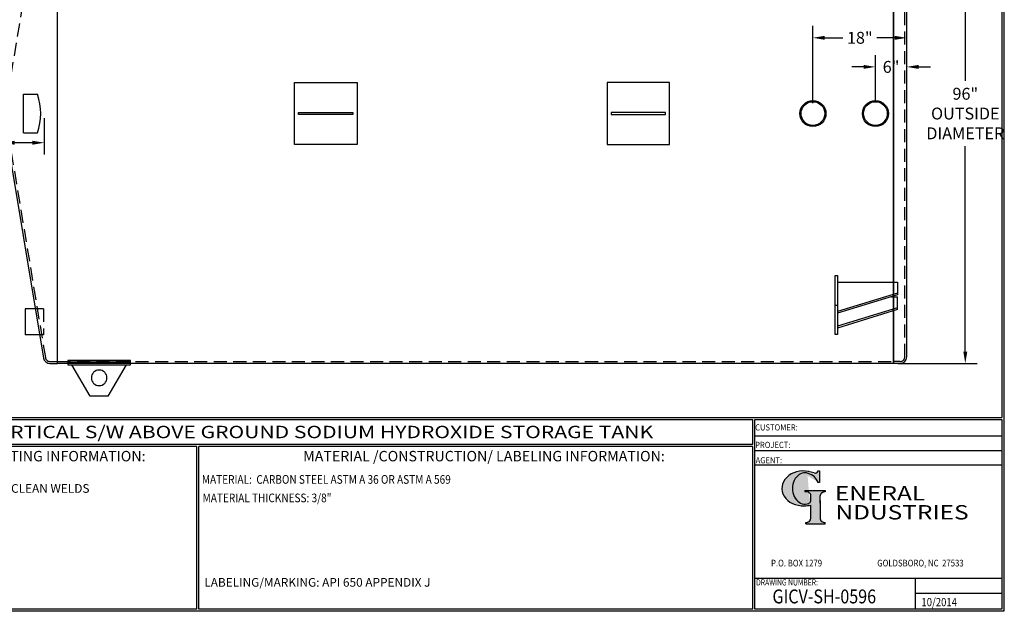
# Model space of a CAD drawing. Units: inches. Extents: x -8 to 941, y 0 to 599.
# Drawn here: x 374 to 941, y 0 to 341 of the extents above; entities that cross this region are included whole.
import ezdxf
from ezdxf.enums import TextEntityAlignment as Align

# ---------------------------------------------------------------- set-up
doc = ezdxf.new("R2010")
doc.units = ezdxf.units.IN
doc.header["$LTSCALE"] = 30
doc.header["$MEASUREMENT"] = 0
doc.header["$PDMODE"] = 34
doc.linetypes.add('HIDDEN', pattern=[0.375, 0.25, -0.125])
doc.layers.add('HIDDEN', color=3, linetype='HIDDEN')
doc.layers.add('Title Block', color=9, linetype='Continuous')
doc.styles.add('BOLD2', font='arial.ttf', dxfattribs={"width": 1.25})
doc.styles.add('SMOOTH', font='ROMANS', dxfattribs={"width": 0.85})
doc.dimstyles.new('scale 3', dxfattribs={"dimscale": 38, "dimtxt": 0.18, "dimasz": 0.18, "dimexe": 0.18, "dimexo": 0.0625, "dimgap": 0.09, "dimtad": 0, "dimtih": 1, "dimtoh": 1, "dimdec": 4, "dimlfac": 0.333333, "dimzin": 0, "dimdsep": 46, "dimlunit": 5, "dimtxsty": 'SMOOTH', "dimcen": 0.09, "dimclrd": 1, "dimclre": 1, "dimclrt": 2, "dimadec": 0, "dimazin": 0, "dimtfac": 1, "dimtdec": 4, "dimtofl": 0, "dimtmove": 0, "dimatfit": 3, "dimfxl": 1, "dimfrac": 1, "dimtolj": 1, "dimtzin": 0, "dimarcsym": 1})

# ---------------------------------------------------------------- blocks, each defined once
blk = doc.blocks.new('General Industries Logo.')
at = {"lineweight": 30}
h = blk.add_hatch(color=1, dxfattribs=at)
edge = h.paths.add_edge_path()
edge.add_ellipse((826.07, 70.79), major_axis=(0, 9.07), ratio=0.801796, start_angle=13.2015, end_angle=197.4008, ccw=False)
edge.add_ellipse((825.82, 76.36), major_axis=(4.32, 0), ratio=0.8, start_angle=63.9481, end_angle=109.0923, ccw=False)
edge.add_ellipse((824.28, 72.46), major_axis=(-9.4, 0), ratio=0.8, start_angle=-166.681, end_angle=-111.4298, ccw=False)
edge.add_line((833.43, 74.2), (834.32, 74.2))
edge.add_line((834.32, 74.2), (834.32, 80.86))
edge.add_line((834.32, 80.86), (833.34, 80.86))
edge.add_ellipse((831.64, 81.16), major_axis=(-1.57, 0.8), ratio=0.846871, start_angle=99.9782, end_angle=199.9438, ccw=False)
edge.add_line((831.24, 79.71), (828.11, 80.49))
edge.add_ellipse((824.83, 70.83), major_axis=(12.15, 0.02), ratio=0.825429, start_angle=74.2364, end_angle=273.2526)
edge.add_ellipse((825.37, 79.89), major_axis=(23.84, 0), ratio=0.8, start_angle=-89.5974, end_angle=-80.6016)
edge.add_line((829.26, 61.07), (829.26, 53.52))
edge.add_ellipse((826.35, 53.41), major_axis=(-2.91, 0), ratio=0.8, start_angle=91.4095, end_angle=182.7463, ccw=False)
edge.add_line((826.42, 51.08), (826.42, 50.38))
edge.add_line((826.42, 50.38), (837.6, 50.38))
edge.add_line((837.6, 50.38), (837.6, 51.08))
edge.add_ellipse((837.67, 53.41), major_axis=(-2.91, 0), ratio=0.8, start_angle=-2.7463, end_angle=88.5905, ccw=False)
edge.add_line((834.76, 53.52), (834.76, 63.91))
edge.add_line((834.76, 63.91), (834.76, 66.45))
edge.add_ellipse((837.67, 66.56), major_axis=(-2.91, 0), ratio=0.8, start_angle=-88.5905, end_angle=2.7463, ccw=False)
edge.add_line((837.6, 68.89), (837.6, 69.59))
edge.add_line((837.6, 69.59), (825.8, 69.59))
edge.add_line((825.8, 69.59), (825.8, 68.74))
edge.add_ellipse((826.62, 66.66), major_axis=(2.73, 0), ratio=0.8, start_angle=13.8568, end_angle=107.3503, ccw=False)
edge.add_line((829.26, 67.18), (829.26, 63.56))
edge.add_ellipse((826.45, 63.9), major_axis=(2.85, 0), ratio=0.8, start_angle=-50.8657, end_angle=-8.5481, ccw=False)
at = {"color": 9}
for p, q in [((797.05, 110.44), (939.31, 110.44)), ((797.05, 1.19), (797.05, 110.44)), ((797.05, 110.44), (939.13, 110.44)), ((939.31, 110.44), (939.31, 1.19)), ((797.05, 101.16), (939.31, 101.16)), ((797.05, 92.63), (939.31, 92.63)), ((797.05, 84.31), (939.31, 84.31)), ((797.05, 19.01), (939.31, 19.01)), ((889.34, 19.01), (889.34, 1.19)), ((889.34, 10.49), (939.31, 10.49)), ((939.31, 1.19), (797.05, 1.19))]:
    blk.add_line(p, q, dxfattribs=at)
at = {"color": 1}
for p, q in [((831.24, 79.71), (827.88, 80.55)), ((833.34, 80.86), (834.32, 80.86)), ((834.32, 80.86), (834.32, 74.2)), ((834.32, 74.2), (833.43, 74.2)), ((825.8, 69.59), (825.8, 68.74)), ((825.8, 69.59), (837.6, 69.59)), ((837.6, 69.59), (837.6, 68.89)), ((829.26, 63.56), (829.26, 67.18)), ((834.76, 62.36), (834.76, 66.45)), ((834.76, 63.91), (834.76, 53.52)), ((829.26, 53.52), (829.26, 61.07)), ((826.42, 50.38), (826.42, 51.08)), ((837.6, 50.38), (837.6, 51.08)), ((826.42, 50.38), (837.6, 50.38))]:
    blk.add_line(p, q, dxfattribs=at)
for centre, major_axis, ratio, start_param, end_param in [((824.83, 70.83), (12.15, 0.02), 0.825429, 1.295669, 4.769158), ((826.07, 70.79), (0, 9.07), 0.801796, 0.23041, 3.445294), ((825.82, 76.36), (4.32, 0), 0.8, 1.116105, 1.904021), ((824.28, 72.46), (-9.4, 0), 0.8, -2.909132, -1.944817), ((831.64, 81.16), (-1.57, 0.8), 0.846871, 1.74495, 3.489677), ((826.62, 66.66), (2.73, 0), 0.8, 0.241848, 1.873616), ((837.67, 66.56), (-2.91, 0), 0.8, -1.546197, 0.047933), ((826.45, 63.9), (2.85, 0), 0.8, -0.887773, -0.149192), ((825.37, 79.89), (23.84, 0), 0.8, -1.56377, -1.406763), ((826.35, 53.41), (-2.91, 0), 0.8, 1.595396, 3.189525), ((837.67, 53.41), (-2.91, 0), 0.8, -0.047933, 1.546197)]:
    blk.add_ellipse(centre, major_axis=major_axis, ratio=ratio, start_param=start_param, end_param=end_param, dxfattribs=at)
at = {"color": 1, "style": 'SMOOTH'}
for s, height, width, p in [('CUSTOMER:', 3.562, 0.9, (797.28, 104.18)), ('PROJECT:', 3.562, 0.9, (797.28, 94.08)), ('AGENT:', 3.562, 0.9, (797.57, 85.23)), ('DRAWING NUMBER:', 3.5625, 0.8, (797.85, 14.89))]:
    blk.add_text(s, height=height, dxfattribs=dict(at, width=width)).set_placement(p)
at = {"color": 1, "lineweight": 30, "style": 'BOLD2', "width": 1.25}
for s, p in [('ENERAL', (869.18, 61.3)), ('NDUSTRIES', (881.86, 50.34))]:
    blk.add_text(s, height=8.269, dxfattribs=at).set_placement(p, align=Align.BOTTOM_CENTER)
at = {"color": 1, "lineweight": 20, "style": 'SMOOTH', "width": 0.85}
for s, p in [('P.O. BOX 1279', (806.41, 25.85)), ('GOLDSBORO, NC  27533', (867.58, 25.85))]:
    blk.add_text(s, height=3.8588, dxfattribs=at).set_placement(p)
blk = doc.blocks.new('Standard Drawing Block')
at = {"color": 2, "style": 'SMOOTH', "width": 0.85}
for tag, p in [('PROJECT', (829.73, 94.5)), ('DATE', (893.02, 2.93))]:
    blk.add_attdef(tag, p, '', height=4.75, dxfattribs=at)
at = {"color": 2, "lineweight": 60, "style": 'SMOOTH', "width": 0.85}
blk.add_attdef('GI', text='', height=8, dxfattribs=at).set_placement((837.09, 8.57), align=Align.MIDDLE_CENTER)
blk = doc.blocks.new('*D9')
at = {"color": 1, "lineweight": -2, "transparency": 16777216}
for p, q in [((879.41, 430.77), (925.14, 430.77)), ((918.3, 423.93), (918.3, 305.66)), ((918.3, 149.61), (918.3, 267.88)), ((879.41, 142.77), (925.14, 142.77))]:
    blk.add_line(p, q, dxfattribs=at)
at = {"color": 1, "transparency": 16777216}
for points in [[(917.16, 423.93), (919.44, 423.93), (918.3, 430.77)], [(917.16, 149.61), (919.44, 149.61), (918.3, 142.77)]]:
    blk.add_solid(points, dxfattribs=at)
at = {"layer": 'Defpoints', "color": 0, "transparency": 16777216}
for p in [(877.04, 430.77), (877.04, 142.77), (918.3, 142.77)]:
    blk.add_point(p, dxfattribs=at)
at = {"color": 2, "transparency": 16777216, "insert": (918.3, 286.77), "char_height": 6.84, "attachment_point": 5, "style": 'SMOOTH'}
blk.add_mtext('\\A1;96"\\POUTSIDE\\PDIAMETER', dxfattribs=at)
blk = doc.blocks.new('*D10')
at = {"color": 1, "lineweight": -2, "transparency": 16777216}
for p, q in [((866.54, 293.27), (866.54, 320.48)), ((884.54, 289.14), (884.54, 320.48)), ((859.7, 313.64), (852.86, 313.64)), ((891.38, 313.64), (898.22, 313.64))]:
    blk.add_line(p, q, dxfattribs=at)
at = {"color": 1, "transparency": 16777216}
for points in [[(859.7, 314.78), (859.7, 312.5), (866.54, 313.64)], [(891.38, 314.78), (891.38, 312.5), (884.54, 313.64)]]:
    blk.add_solid(points, dxfattribs=at)
at = {"layer": 'Defpoints', "color": 0, "transparency": 16777216}
for p in [(866.54, 313.64), (866.54, 290.89), (884.54, 286.77)]:
    blk.add_point(p, dxfattribs=at)
at = {"color": 2, "transparency": 16777216, "insert": (875.54, 313.64), "char_height": 6.84, "attachment_point": 5, "style": 'SMOOTH'}
blk.add_mtext('\\A1;6"', dxfattribs=at)
blk = doc.blocks.new('*D12')
at = {"color": 1, "lineweight": -2, "transparency": 16777216}
for p, q in [((364.04, 284.39), (364.04, 263.11)), ((387.97, 284.01), (387.97, 263.11)), ((364.04, 269.95), (355.13, 269.95)), ((381.13, 269.95), (370.88, 269.95))]:
    blk.add_line(p, q, dxfattribs=at)
at = {"color": 1, "transparency": 16777216}
for points in [[(370.88, 271.09), (370.88, 268.81), (364.04, 269.95)], [(381.13, 271.09), (381.13, 268.81), (387.97, 269.95)]]:
    blk.add_solid(points, dxfattribs=at)
at = {"layer": 'Defpoints', "color": 0, "transparency": 16777216}
for p in [(364.04, 286.77), (387.97, 286.39), (387.97, 269.95)]:
    blk.add_point(p, dxfattribs=at)
at = {"color": 2, "transparency": 16777216, "insert": (347.7, 269.95), "char_height": 6.84, "attachment_point": 5, "style": 'SMOOTH'}
blk.add_mtext('\\A1;8"', dxfattribs=at)
blk = doc.blocks.new('A$C4BD054D6')
for p, q in [((-46, 0), (0, 0)), ((0, 0), (0, -9.9)), ((0, -8.49), (-46, -22.63)), ((0, -9.9), (-46, -24.04)), ((-4.6, -11.31), (0, -11.31)), ((0, -21.21), (0, -11.31)), ((-48, -17.68), (-46, -17.68)), ((0, -19.8), (-46, -33.94)), ((0, -21.21), (-46, -35.36))]:
    blk.add_line(p, q)
blk.add_lwpolyline([(-48, 4.95), (-46, 4.95), (-46, -40.31), (-48, -40.31)], close=True)
blk = doc.blocks.new('LiftLugs')
for p, q in [((3.625, 5.5), (0.145, -0.5)), ((7.125, 5.5), (3.625, 5.5)), ((7.125, 5.5), (10.605, -0.5)), ((0.145, -0.5), (10.605, -0.5))]:
    blk.add_line(p, q)
blk.add_circle((5.375, 2), 1.5)
blk = doc.blocks.new('*D18')
at = {"color": 1, "lineweight": -2, "transparency": 16777216}
for p, q in [((830.54, 292.75), (830.54, 337.23)), ((884.54, 289.14), (884.54, 337.23)), ((837.38, 330.39), (847.75, 330.39)), ((877.7, 330.39), (867.33, 330.39))]:
    blk.add_line(p, q, dxfattribs=at)
at = {"color": 1, "transparency": 16777216}
for points in [[(837.38, 331.53), (837.38, 329.25), (830.54, 330.39)], [(877.7, 331.53), (877.7, 329.25), (884.54, 330.39)]]:
    blk.add_solid(points, dxfattribs=at)
at = {"layer": 'Defpoints', "color": 0, "transparency": 16777216}
for p in [(830.54, 330.39), (830.54, 290.38), (884.54, 286.77)]:
    blk.add_point(p, dxfattribs=at)
at = {"color": 2, "transparency": 16777216, "insert": (857.54, 330.39), "char_height": 6.84, "attachment_point": 5, "style": 'SMOOTH'}
blk.add_mtext('\\A1;18"', dxfattribs=at)

msp = doc.modelspace()

# ---------------------------------------------------------------- linework, layer by layer
for p, q in [((395.53876, 142.76723), (395.53876, 430.76723)), ((877.03876, 142.76723), (877.03876, 430.76723)), ((884.53876, 146.51723), (884.53876, 427.01723)), ((376.01595, 275.68223), (376.01595, 297.85223)), ((376.01595, 297.85223), (384.02494, 297.85223)), ((364.03876, 286.76723), (387.5034, 145.88201)), ((376.01595, 275.68223), (384.02494, 275.68223)), ((376.91885, 174.26723), (376.91885, 159.26723)), ((387.41885, 174.26723), (376.91885, 174.26723)), ((387.41885, 159.26723), (376.91885, 159.26723)), ((391.19921, 142.76723), (395.53876, 142.76723)), ((401.53876, 143.68639), (437.53876, 143.68639)), ((880.78876, 142.76723), (877.03876, 142.76723))]:
    msp.add_line(p, q)
for points in [[(877.03876, 142.76723), (395.53876, 142.76723), (395.53876, 430.76723), (877.03876, 430.76723)], [(532.03876, 304.66125), (568.03876, 304.66125), (568.03876, 268.8732), (532.03876, 268.8732)], [(748.03876, 304.66125), (712.03876, 304.66125), (712.03876, 268.8732), (748.03876, 268.8732)], [(565.69501, 286.20473), (534.38251, 286.20473), (534.38251, 287.32973), (565.69501, 287.32973)], [(714.38251, 286.20473), (745.69501, 286.20473), (745.69501, 287.32973), (714.38251, 287.32973)], [(401.53876, 142.01723), (437.53876, 142.01723), (437.53876, 144.42345), (401.53876, 144.42345)]]:
    msp.add_lwpolyline(points, close=True)
for centre, radius in [((830.53876, 286.76723), 7.5), ((830.53876, 286.76723), 6.8175), ((866.53876, 286.76723), 7.5), ((866.53876, 286.76723), 6.8175)]:
    msp.add_circle(centre, radius)
for centre, radius, start, end in [((351.67006, 286.76723), 34.2011, 341.0881943, 18.9118057), ((391.19921, 146.51723), 3.75, 189.7524249, 270), ((880.78876, 146.51723), 3.75, 270, 0)]:
    msp.add_arc(centre, radius, start, end)
at = {"layer": 'HIDDEN'}
for p, q in [((365.17925, 286.76723), (388.61312, 427.46762)), ((883.41376, 146.51723), (883.41376, 427.01723)), ((365.17925, 286.76723), (388.61312, 146.06683)), ((387.41885, 174.26723), (387.41885, 159.26723)), ((391.19921, 143.89223), (395.53876, 143.89223)), ((395.53876, 143.89223), (877.03876, 143.89223)), ((880.78876, 143.89223), (877.03876, 143.89223))]:
    msp.add_line(p, q, dxfattribs=at)
for centre, start, end in [((391.19921, 146.51723), 189.7524249, 270), ((880.78876, 146.51723), 270, 0)]:
    msp.add_arc(centre, 2.625, start, end, dxfattribs=at)
at = {"layer": 'Title Block', "color": 9}
for p, q in [((939.3125, 597.31282), (939.3125, 111.62532)), ((940.5, 598.50032), (940.5, 0)), ((1.1875, 111.62532), (939.3125, 111.62532)), ((217.63183, 110.43782), (795.86172, 110.43782)), ((795.86172, 96.1875), (795.86172, 110.43782)), ((795.86172, 96.1875), (217.63183, 96.1875)), ((475.69739, 95), (217.63183, 95)), ((475.69739, 1.1875), (475.69739, 95)), ((476.88489, 1.1875), (476.88489, 95)), ((795.86172, 95), (476.88489, 95)), ((795.86172, 1.1875), (795.86172, 95)), ((940.5, 0), (0, 0)), ((475.69739, 1.1875), (217.63183, 1.1875)), ((795.86172, 1.1875), (476.88489, 1.1875))]:
    msp.add_line(p, q, dxfattribs=at)

# ---------------------------------------------------------------- block references
at = {"xscale": 0.75, "yscale": 0.75, "zscale": 0.75}
msp.add_blockref('A$C4BD054D6', (879.28876, 189.71682), dxfattribs=at)
at = {"xscale": -3, "yscale": 3, "zscale": 3, "rotation": 180}
msp.add_blockref('LiftLugs', (403.41376, 140.51723), dxfattribs=at)
msp.add_blockref('Standard Drawing Block', (0, 0)).add_auto_attribs({'DATE': '10/2014', 'GI': 'GICV-SH-0596'})
at = {"layer": 'Title Block'}
msp.add_blockref('General Industries Logo.', (0, 0), dxfattribs=at)

# ---------------------------------------------------------------- texts
at = {"layer": 'Title Block', "color": 2, "lineweight": 40, "style": 'BOLD2', "width": 1.25}
msp.add_text('5000 GALLON VERTICAL S/W ABOVE GROUND SODIUM HYDROXIDE STORAGE TANK', height=7.125, dxfattribs=at).set_placement((506.74677, 103.31266), align=Align.MIDDLE_CENTER)
at = {"layer": 'Title Block', "color": 1, "style": 'SMOOTH', "width": 0.85}
msp.add_text('MATERIAL:  CARBON STEEL ASTM A 36 OR ASTM A 569', height=5, dxfattribs=at).set_placement((478.67945, 73.47964))
at = {"layer": 'Title Block', "color": 2, "style": 'SMOOTH', "width": 0.85}
msp.add_text('MATERIAL THICKNESS: 3/8"', height=5, dxfattribs=at).set_placement((479.10752, 62.83451))
at = {"layer": 'Title Block', "color": 1, "lineweight": 30, "char_height": 6, "width": 249.4277778, "attachment_point": 5, "style": 'SMOOTH'}
for s, insert in [('\\pt66.5,142.5;SURFACE PREPARATION/COATING INFORMATION:', (351.44105, 89.40011)), ('\\pt79.8,171;MATERIAL /CONSTRUCTION/ LABELING INFORMATION:', (641.14974, 89.40011))]:
    msp.add_mtext(s, dxfattribs=dict(at, insert=insert))
at = {"layer": 'Title Block', "color": 1, "char_height": 5, "attachment_point": 1, "style": 'SMOOTH'}
for s, insert, width in [('INTERIOR SURFACES: SSPC-SP-3 POWER TOOL CLEAN WELDS ONLY REMOVE ALL LOOSE DEBRIS\\P\\PEXTERIOR SURFACES:\\P{\\C2;SSPC-SP-6 COMMERCIAL BLAST CLEAN\\PONE COAT WHITE URETHANE\\P\\C30; }', (219.53112, 73.27988), 198.6442353), ('\\pt389.5;LABELING/MARKING: API 650 APPENDIX J', (480.09416, 19.17589), 218.3054757)]:
    msp.add_mtext(s, dxfattribs=dict(at, insert=insert, width=width))

# ---------------------------------------------------------------- dimensions: what is measured, and where the dimension line sits
dim = msp.add_linear_dim(base=(918.29524, 142.76723), p1=(877.03876, 430.76723), p2=(877.03876, 142.76723), angle=90, text='<>\\POUTSIDE\\PDIAMETER', dimstyle='scale 3', override={"dimpost": '"', "dimtol": 0, "dimlim": 0, "dimtp": 0, "dimtm": 0, "dimtfac": 1, "dimtdec": 4, "dimtolj": 1, "dimtzin": 0})
dim.commit()
dim.dimension.update_dxf_attribs({"geometry": '*D9', "text_midpoint": (918.29524, 286.76723)})
for base, p2, picture, middle in [((830.53876, 330.39151), (830.53876, 290.37623), '*D18', (857.53876, 330.39151)), ((866.53876, 313.63861), (866.53876, 290.89223), '*D10', (875.53876, 313.63861))]:
    dim = msp.add_linear_dim(base=base, p1=(884.53876, 286.76723), p2=p2, dimstyle='scale 3', override={"dimpost": '"', "dimtol": 0, "dimlim": 0, "dimtp": 0, "dimtm": 0, "dimtfac": 1, "dimtdec": 4, "dimtolj": 1, "dimtzin": 0})
    dim.commit()
    dim.dimension.update_dxf_attribs({"geometry": picture, "text_midpoint": middle})
dim = msp.add_linear_dim(base=(387.97378, 269.9466), p1=(364.03876, 286.76723), p2=(387.97378, 286.38919), dimstyle='scale 3', override={"dimpost": '"', "dimtol": 0, "dimlim": 0, "dimtp": 0, "dimtm": 0, "dimtfac": 1, "dimtdec": 4, "dimtolj": 1, "dimtzin": 0})
dim.commit()
dim.dimension.update_dxf_attribs({"geometry": '*D12', "text_midpoint": (347.70014, 269.9466), "dimtype": 160})

doc.saveas('drawing.dxf')
